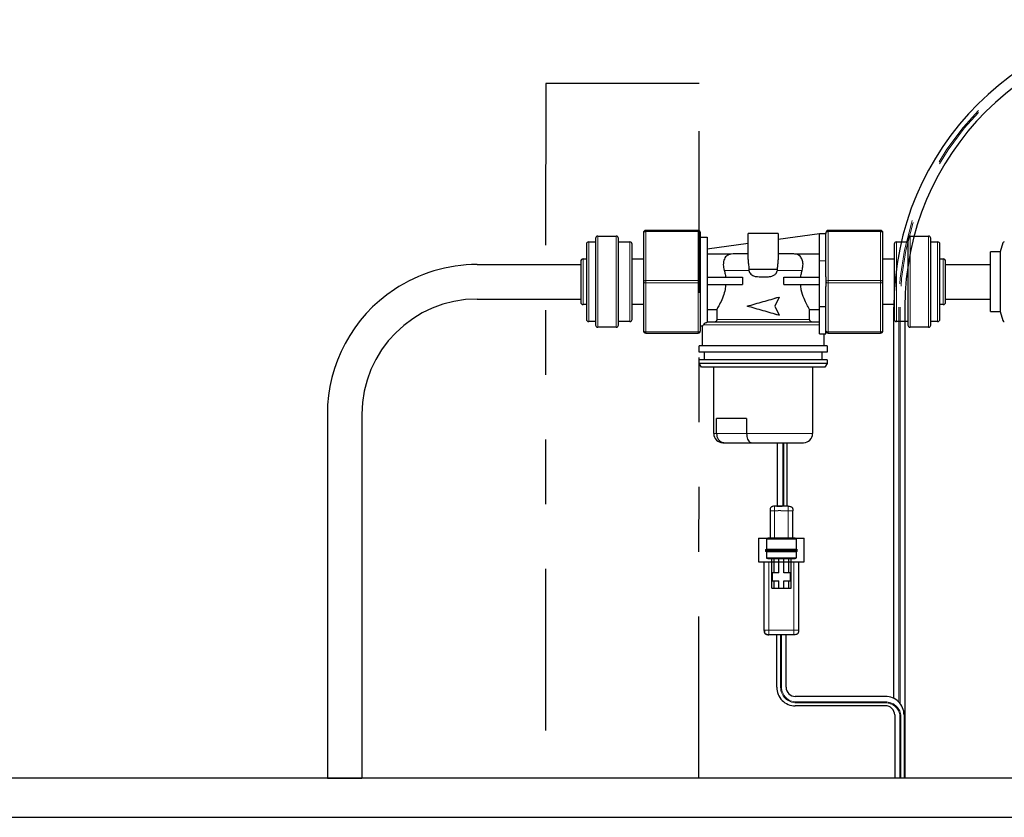
# Model space of a CAD drawing. Units: inches. Extents: x -0.6 to 25.6, y -0.4 to 19.
# Drawn here: x 3.5 to 5, y 14.4 to 15.6 of the extents above; entities that cross this region are included whole.
import ezdxf

# ---------------------------------------------------------------- set-up
doc = ezdxf.new("R2010")
doc.units = ezdxf.units.IN
doc.header["$MEASUREMENT"] = 0
doc.linetypes.add('PHANTOM', pattern=[0.5, 0.25, -0.05, 0.05, -0.05, 0.05, -0.05])
doc.layers.add('OBJ', color=7, linetype='Continuous')

msp = doc.modelspace()

# ---------------------------------------------------------------- linework, layer by layer
at = {"color": 7, "linetype": 'PHANTOM', "lineweight": -3}
for p, q in [((4.336035, 15.545027), (4.335665, 14.471559)), ((4.572808, 14.471559), (4.573178, 15.545027))]:
    msp.add_line(p, q, dxfattribs=at)
for p, q in [((4.573178, 15.545027), (4.336035, 15.545027)), ((4.708468, 14.891836), (4.694035, 14.891836)), ((4.70754, 14.69316), (4.693108, 14.69316)), ((4.693108, 14.61212), (4.693108, 14.69316)), ((4.70754, 14.612193), (4.70754, 14.69316)), ((4.861274, 14.59795), (4.721783, 14.59795)), ((4.861274, 14.583445), (4.721575, 14.583445)), ((4.875327, 14.569274), (4.875327, 14.471559)), ((4.889759, 14.569274), (4.889759, 14.471559)), ((3.998695, 14.471559), (4.052106, 14.471559))]:
    msp.add_line(p, q)
at = {"color": 7, "linetype": 'Continuous', "lineweight": -3}
for p, q in [((4.413183, 15.305683), (4.413183, 15.171817)), ((4.416705, 15.309205), (4.444888, 15.309205)), ((4.44841, 15.171817), (4.44841, 15.305683)), ((4.487161, 15.31449), (4.487161, 15.23875)), ((4.571708, 15.318012), (4.490684, 15.318012)), ((4.57523, 15.23875), (4.57523, 15.31449)), ((4.57523, 15.307444), (4.585799, 15.307444)), ((4.585799, 15.307444), (4.585799, 15.176167)), ((4.648857, 15.273043), (4.648857, 15.313433)), ((4.672107, 15.313433), (4.648857, 15.313433)), ((4.695357, 15.313433), (4.672107, 15.313433)), ((4.695357, 15.313433), (4.695357, 15.27268)), ((4.695357, 15.30475), (4.75912, 15.313433)), ((4.75912, 15.313433), (4.768983, 15.313433)), ((4.75912, 15.271159), (4.75912, 15.313433)), ((4.768983, 15.31449), (4.768983, 15.313282)), ((4.768983, 15.271159), (4.768983, 15.313282)), ((4.85353, 15.318012), (4.772506, 15.318012)), ((4.772506, 15.318012), (4.772506, 15.316251)), ((4.857053, 15.23875), (4.857053, 15.31449)), ((4.895804, 15.305683), (4.895804, 15.171817)), ((4.899326, 15.309205), (4.927509, 15.309205)), ((4.931031, 15.171817), (4.931031, 15.305683)), ((4.399091, 15.296876), (4.399091, 15.180624)), ((4.402614, 15.300398), (4.413183, 15.300398)), ((4.44841, 15.300398), (4.466024, 15.300398)), ((4.469547, 15.180624), (4.469547, 15.296876)), ((4.585799, 15.28983), (4.648857, 15.298417)), ((4.874667, 15.296876), (4.874667, 15.180624)), ((4.87819, 15.300398), (4.895804, 15.300398)), ((4.931031, 15.300398), (4.9416, 15.300398)), ((4.945123, 15.180624), (4.945123, 15.296876)), ((5.042488, 15.298747), (5.038332, 15.284894)), ((4.622302, 15.281483), (4.585799, 15.281483)), ((4.625832, 15.281728), (4.622302, 15.281483)), ((4.648857, 15.281728), (4.625832, 15.281728)), ((4.718382, 15.281728), (4.695357, 15.281728)), ((4.75912, 15.281483), (4.721912, 15.281483)), ((5.038332, 15.284894), (5.023597, 15.284894)), ((5.023597, 15.23875), (5.023597, 15.284894)), ((5.038332, 15.284894), (5.038332, 15.192605)), ((4.230144, 15.265394), (4.390284, 15.265394)), ((4.390284, 15.270455), (4.390284, 15.207045)), ((4.393807, 15.273978), (4.399091, 15.273978)), ((4.469547, 15.273978), (4.487161, 15.273978)), ((4.75912, 15.200704), (4.75912, 15.271159)), ((4.768983, 15.246231), (4.768983, 15.271159)), ((4.857053, 15.273978), (4.874667, 15.273978)), ((4.945123, 15.273978), (4.950407, 15.273978)), ((4.95393, 15.207045), (4.95393, 15.270455)), ((4.95393, 15.265455), (5.023597, 15.265455)), ((4.585799, 15.245795), (4.640349, 15.245795)), ((4.640349, 15.245795), (4.640349, 15.234522)), ((4.649943, 15.257773), (4.650061, 15.256364)), ((4.694271, 15.257773), (4.649943, 15.257773)), ((4.666009, 15.2465), (4.678205, 15.2465)), ((4.694153, 15.256364), (4.694271, 15.257773)), ((4.703865, 15.234522), (4.703865, 15.245795)), ((4.703865, 15.245795), (4.75912, 15.245795)), ((4.768983, 15.246231), (4.768983, 15.23875)), ((4.487161, 15.23875), (4.487161, 15.16301)), ((4.57523, 15.16301), (4.57523, 15.23875)), ((4.585799, 15.234522), (4.640349, 15.234522)), ((4.703865, 15.234522), (4.75912, 15.234522)), ((4.768983, 15.23875), (4.768983, 15.231269)), ((4.768983, 15.200704), (4.768983, 15.231269)), ((4.857053, 15.16301), (4.857053, 15.23875)), ((5.023597, 15.192605), (5.023597, 15.23875)), ((4.696759, 15.215077), (4.689887, 15.200985)), ((4.696285, 15.215077), (4.696759, 15.215077)), ((4.230144, 15.211982), (4.390284, 15.211982)), ((4.399091, 15.203522), (4.393807, 15.203522)), ((4.487161, 15.203522), (4.469547, 15.203522)), ((4.689887, 15.200985), (4.696759, 15.186894)), ((4.75912, 15.15843), (4.75912, 15.200704)), ((4.75912, 15.200704), (4.768983, 15.200704)), ((4.768983, 15.15843), (4.768983, 15.200704)), ((4.874667, 15.203522), (4.857053, 15.203522)), ((4.874089, 14.594905), (4.874089, 15.199465)), ((4.890998, 15.199465), (4.890998, 14.471559)), ((4.950407, 15.203522), (4.945123, 15.203522)), ((4.585799, 15.196016), (4.600388, 15.196016)), ((4.600388, 15.196016), (4.600388, 15.180553)), ((4.696285, 15.186894), (4.696759, 15.186894)), ((4.743826, 15.180553), (4.743826, 15.196016)), ((4.743826, 15.196016), (4.75912, 15.196016)), ((5.023597, 15.192605), (5.038332, 15.192605)), ((5.038332, 15.192605), (5.042488, 15.178753)), ((4.413183, 15.177101), (4.402614, 15.177101)), ((4.466024, 15.177101), (4.44841, 15.177101)), ((4.578339, 15.170055), (4.57523, 15.170055)), ((4.57819, 15.139689), (4.57819, 15.170262)), ((4.75912, 15.176326), (4.585799, 15.176326)), ((4.895804, 15.177101), (4.87819, 15.177101)), ((4.9416, 15.177101), (4.931031, 15.177101)), ((4.444888, 15.168294), (4.416705, 15.168294)), ((4.490684, 15.159487), (4.571708, 15.159487)), ((4.75912, 15.15843), (4.768983, 15.15843)), ((4.766024, 15.15843), (4.766024, 15.139689)), ((4.772506, 15.159487), (4.85353, 15.159487)), ((4.927509, 15.168294), (4.899326, 15.168294)), ((4.573469, 15.129825), (4.573469, 15.139689)), ((4.770745, 15.139689), (4.573469, 15.139689)), ((4.770745, 15.139689), (4.770745, 15.129825)), ((4.770745, 15.129825), (4.573469, 15.129825)), ((4.581219, 15.117848), (4.581219, 15.129825)), ((4.762995, 15.129825), (4.762995, 15.117848)), ((4.573469, 15.112211), (4.573469, 15.117848)), ((4.770745, 15.117848), (4.573469, 15.117848)), ((4.576992, 15.106575), (4.573469, 15.112211)), ((4.770745, 15.112211), (4.573469, 15.112211)), ((4.770745, 15.112211), (4.767222, 15.106575)), ((4.770745, 15.117848), (4.770745, 15.112211)), ((4.767222, 15.106575), (4.576992, 15.106575)), ((4.595663, 15.004132), (4.595663, 15.106575)), ((4.748551, 15.106575), (4.748551, 15.004132)), ((3.998695, 15.033944), (3.998695, 14.471559)), ((4.052106, 15.033944), (4.052106, 14.471559)), ((4.646482, 15.027383), (4.600085, 15.027383)), ((4.600085, 15.004132), (4.600085, 15.027383)), ((4.646482, 15.027383), (4.646482, 15.004132)), ((4.609754, 14.990041), (4.612417, 14.990041)), ((4.612417, 14.990041), (4.654078, 14.990041)), ((4.654078, 14.990041), (4.73446, 14.990041)), ((4.694035, 14.891836), (4.694035, 14.990041)), ((4.708468, 14.990041), (4.708468, 14.891836)), ((4.682711, 14.884791), (4.682711, 14.842519)), ((4.693418, 14.891836), (4.689756, 14.891836)), ((4.710892, 14.891836), (4.701251, 14.891836)), ((4.717937, 14.842519), (4.717937, 14.884791)), ((4.665097, 14.842519), (4.665097, 14.805884)), ((4.665097, 14.842519), (4.73555, 14.842519)), ((4.677779, 14.825611), (4.677779, 14.84111)), ((4.722869, 14.84111), (4.722869, 14.825611)), ((4.73555, 14.805884), (4.73555, 14.842519)), ((4.67637, 14.82227), (4.67637, 14.824725)), ((4.677779, 14.812225), (4.677779, 14.821384)), ((4.722869, 14.821384), (4.722869, 14.812225)), ((4.724278, 14.824725), (4.724278, 14.82227)), ((4.665097, 14.805884), (4.73555, 14.805884)), ((4.673904, 14.700205), (4.673904, 14.805884)), ((4.685529, 14.765022), (4.685529, 14.810816)), ((4.689052, 14.788975), (4.689052, 14.810816)), ((4.696449, 14.788975), (4.696449, 14.810816)), ((4.704199, 14.788975), (4.704199, 14.810816)), ((4.711596, 14.788975), (4.711596, 14.810816)), ((4.715119, 14.765022), (4.715119, 14.810816)), ((4.726743, 14.805884), (4.726743, 14.700205)), ((4.686233, 14.788975), (4.686233, 14.776294)), ((4.689052, 14.788975), (4.686233, 14.788975)), ((4.696449, 14.788975), (4.689052, 14.788975)), ((4.711596, 14.788975), (4.704199, 14.788975)), ((4.714414, 14.788975), (4.711596, 14.788975)), ((4.714414, 14.776294), (4.714414, 14.788975)), ((4.686233, 14.776294), (4.689052, 14.776294)), ((4.689052, 14.765022), (4.689052, 14.776294)), ((4.689052, 14.776294), (4.696449, 14.776294)), ((4.696449, 14.765022), (4.696449, 14.776294)), ((4.704199, 14.776294), (4.711596, 14.776294)), ((4.704199, 14.765022), (4.704199, 14.776294)), ((4.711596, 14.776294), (4.714414, 14.776294)), ((4.711596, 14.765022), (4.711596, 14.776294)), ((4.685529, 14.765022), (4.689052, 14.765022)), ((4.689052, 14.765022), (4.696449, 14.765022)), ((4.696449, 14.765022), (4.704199, 14.765022)), ((4.704199, 14.765022), (4.711596, 14.765022)), ((4.711596, 14.765022), (4.715119, 14.765022)), ((4.719698, 14.69316), (4.680949, 14.69316)), ((7.874158, 14.471559), (3.319243, 14.471559)), ((3.319243, 14.411102), (7.874158, 14.411102))]:
    msp.add_line(p, q, dxfattribs=at)
at = {"color": 8, "linetype": 'PHANTOM', "lineweight": 18}
for p, q in [((4.416705, 15.168294), (4.416705, 15.309205)), ((4.444888, 15.309205), (4.444888, 15.168294)), ((4.490684, 15.316251), (4.490684, 15.318012)), ((4.490684, 15.240511), (4.490684, 15.316251)), ((4.490684, 15.316251), (4.571708, 15.316251)), ((4.571708, 15.316251), (4.571708, 15.318012)), ((4.571708, 15.316251), (4.571708, 15.240511)), ((4.772506, 15.316251), (4.85353, 15.316251)), ((4.772506, 15.240511), (4.772506, 15.316251)), ((4.85353, 15.318012), (4.85353, 15.316251)), ((4.85353, 15.316251), (4.85353, 15.240511)), ((4.899326, 15.168294), (4.899326, 15.309205)), ((4.927509, 15.309205), (4.927509, 15.168294)), ((4.402614, 15.177101), (4.402614, 15.300398)), ((4.466024, 15.300398), (4.466024, 15.177101)), ((4.87819, 15.177101), (4.87819, 15.300398)), ((4.9416, 15.300398), (4.9416, 15.177101)), ((4.393807, 15.203522), (4.393807, 15.273978)), ((4.75912, 15.271159), (4.768983, 15.271159)), ((4.950407, 15.273978), (4.950407, 15.203522)), ((4.650061, 15.256364), (4.611877, 15.256364)), ((4.732337, 15.256364), (4.694153, 15.256364)), ((4.490684, 15.236988), (4.490684, 15.240511)), ((4.571708, 15.240511), (4.490684, 15.240511)), ((4.490684, 15.236988), (4.571708, 15.236988)), ((4.490684, 15.161249), (4.490684, 15.236988)), ((4.571708, 15.236988), (4.571708, 15.240511)), ((4.571708, 15.236988), (4.571708, 15.161249)), ((4.85353, 15.240511), (4.772506, 15.240511)), ((4.772506, 15.240511), (4.772506, 15.236988)), ((4.772506, 15.236988), (4.85353, 15.236988)), ((4.772506, 15.161249), (4.772506, 15.236988)), ((4.85353, 15.240511), (4.85353, 15.236988)), ((4.85353, 15.236988), (4.85353, 15.161249)), ((4.75912, 15.172099), (4.579674, 15.172099)), ((4.743826, 15.180553), (4.600388, 15.180553)), ((4.571708, 15.161249), (4.490684, 15.161249)), ((4.490684, 15.159487), (4.490684, 15.161249)), ((4.571708, 15.159487), (4.571708, 15.161249)), ((4.85353, 15.161249), (4.772506, 15.161249)), ((4.772506, 15.161249), (4.772506, 15.159487)), ((4.85353, 15.161249), (4.85353, 15.159487)), ((4.600085, 15.004132), (4.595663, 15.004132)), ((4.646482, 15.004132), (4.600085, 15.004132)), ((4.748551, 15.004132), (4.646482, 15.004132)), ((4.70249, 14.990041), (4.70249, 14.891836)), ((4.703976, 14.891836), (4.703976, 14.990041)), ((4.689756, 14.884791), (4.693418, 14.884791)), ((4.689756, 14.842519), (4.689756, 14.884791)), ((4.701251, 14.884791), (4.710892, 14.884791)), ((4.710892, 14.884791), (4.710892, 14.842519)), ((4.680949, 14.805884), (4.680949, 14.700205)), ((4.719698, 14.700205), (4.719698, 14.805884)), ((4.680949, 14.700205), (4.719698, 14.700205)), ((4.699049, 14.612222), (4.699049, 14.69316)), ((4.700535, 14.612284), (4.700535, 14.69316)), ((4.861084, 14.589548), (4.721783, 14.589548)), ((4.861084, 14.588054), (4.721783, 14.588054)), ((4.883428, 14.569274), (4.883428, 14.471559)), ((4.884945, 14.569274), (4.884945, 14.471559))]:
    msp.add_line(p, q, dxfattribs=at)
at = {"color": 8, "lineweight": 18}
for p, q in [((4.881486, 15.199465), (4.881486, 14.589537)), ((4.8836, 15.199465), (4.8836, 14.587156))]:
    msp.add_line(p, q, dxfattribs=at)
at = {"linetype": 'Continuous'}
msp.add_line((4.701381, 14.69316), (4.699267, 14.69316), dxfattribs=at)
at = {"color": 8, "linetype": 'PHANTOM', "lineweight": 18, "flags": 128}
for points in [[(4.487161, 15.31449), (4.487229, 15.314833), (4.487429, 15.315164), (4.487755, 15.315468), (4.488193, 15.315735), (4.488727, 15.315954), (4.489336, 15.316117), (4.489996, 15.316217), (4.490684, 15.316251)], [(4.571708, 15.316251), (4.572395, 15.316217), (4.573056, 15.316117), (4.573665, 15.315954), (4.574199, 15.315735), (4.574637, 15.315468), (4.574962, 15.315164), (4.575163, 15.314833), (4.57523, 15.31449)], [(4.857053, 15.31449), (4.856985, 15.314833), (4.856785, 15.315164), (4.856459, 15.315468), (4.856021, 15.315735), (4.855487, 15.315954), (4.854878, 15.316117), (4.854217, 15.316217), (4.85353, 15.316251)], [(4.487161, 15.23875), (4.487229, 15.239093), (4.487429, 15.239424), (4.487755, 15.239728), (4.488193, 15.239995), (4.488727, 15.240214), (4.489336, 15.240377), (4.489996, 15.240477), (4.490684, 15.240511)], [(4.487161, 15.23875), (4.487229, 15.238406), (4.487429, 15.238076), (4.487755, 15.237771), (4.488193, 15.237504), (4.488727, 15.237285), (4.489336, 15.237122), (4.489996, 15.237022), (4.490684, 15.236988)], [(4.571708, 15.240511), (4.572395, 15.240477), (4.573056, 15.240377), (4.573665, 15.240214), (4.574199, 15.239995), (4.574637, 15.239728), (4.574962, 15.239424), (4.575163, 15.239093), (4.57523, 15.23875)], [(4.571708, 15.236988), (4.572395, 15.237022), (4.573056, 15.237122), (4.573665, 15.237285), (4.574199, 15.237504), (4.574637, 15.237771), (4.574962, 15.238076), (4.575163, 15.238406), (4.57523, 15.23875)], [(4.772506, 15.240511), (4.771819, 15.240477), (4.771158, 15.240377), (4.770549, 15.240214), (4.770015, 15.239995), (4.769577, 15.239728), (4.769252, 15.239424), (4.769051, 15.239093), (4.768983, 15.23875)], [(4.772506, 15.236988), (4.771819, 15.237022), (4.771158, 15.237122), (4.770549, 15.237285), (4.770015, 15.237504), (4.769577, 15.237771), (4.769252, 15.238076), (4.769051, 15.238406), (4.768983, 15.23875)], [(4.857053, 15.23875), (4.856985, 15.239093), (4.856785, 15.239424), (4.856459, 15.239728), (4.856021, 15.239995), (4.855487, 15.240214), (4.854878, 15.240377), (4.854217, 15.240477), (4.85353, 15.240511)], [(4.857053, 15.23875), (4.856985, 15.238406), (4.856785, 15.238076), (4.856459, 15.237771), (4.856021, 15.237504), (4.855487, 15.237285), (4.854878, 15.237122), (4.854217, 15.237022), (4.85353, 15.236988)], [(4.487161, 15.16301), (4.487229, 15.162666), (4.487429, 15.162336), (4.487755, 15.162031), (4.488193, 15.161764), (4.488727, 15.161545), (4.489336, 15.161383), (4.489996, 15.161282), (4.490684, 15.161249)], [(4.571708, 15.161249), (4.572395, 15.161282), (4.573056, 15.161383), (4.573665, 15.161545), (4.574199, 15.161764), (4.574637, 15.162031), (4.574962, 15.162336), (4.575163, 15.162666), (4.57523, 15.16301)], [(4.772506, 15.161249), (4.771819, 15.161282), (4.771158, 15.161383), (4.770549, 15.161545), (4.770015, 15.161764), (4.769577, 15.162031), (4.769252, 15.162336), (4.769051, 15.162666), (4.768983, 15.16301)], [(4.857053, 15.16301), (4.856985, 15.162666), (4.856785, 15.162336), (4.856459, 15.162031), (4.856021, 15.161764), (4.855487, 15.161545), (4.854878, 15.161383), (4.854217, 15.161282), (4.85353, 15.161249)]]:
    msp.add_lwpolyline(points, dxfattribs=at)
at = {"color": 7, "linetype": 'Continuous', "lineweight": -3, "flags": 128}
msp.add_lwpolyline([(4.772506, 15.316251), (4.771819, 15.316217), (4.771158, 15.316117), (4.770549, 15.315954), (4.770015, 15.315735), (4.769577, 15.315468), (4.769252, 15.315164), (4.769051, 15.314833), (4.768983, 15.31449)], dxfattribs=at)
at = {"color": 7, "linetype": 'Continuous', "lineweight": -3}
for centre, radius, start, end in [((5.318329, 15.199466), 0.444241, 90, 180), ((5.318289, 15.199465), 0.427292, 90, 180), ((4.416705, 15.305683), 0.003523, 90, 180), ((4.444888, 15.305683), 0.003523, 0, 90), ((4.490684, 15.31449), 0.003523, 90, 180), ((4.571708, 15.31449), 0.003523, 0, 90), ((4.772506, 15.31449), 0.003523, 90, 180), ((4.85353, 15.31449), 0.003523, 0, 90), ((4.899326, 15.305683), 0.003523, 90, 180), ((4.927509, 15.305683), 0.003523, 0, 90), ((4.402614, 15.296876), 0.003523, 90, 180), ((4.466024, 15.296876), 0.003523, 0, 90), ((4.87819, 15.296876), 0.003523, 90, 180), ((4.9416, 15.296876), 0.003523, 0, 90), ((5.044717, 15.298078), 0.002327, 90, 163.300756), ((4.230144, 15.033944), 0.23145, 90, 123.55731), ((4.393807, 15.270455), 0.003523, 90, 180), ((4.950407, 15.270455), 0.003523, 0, 90), ((4.230144, 15.033944), 0.23145, 123.55731, 180), ((4.230144, 15.033944), 0.178038, 90, 180), ((4.393807, 15.207045), 0.003523, 180, 270), ((4.950407, 15.207045), 0.003523, 270, 0), ((4.402614, 15.180624), 0.003523, 180, 270), ((4.416705, 15.171817), 0.003523, 180, 270), ((4.444888, 15.171817), 0.003523, 270, 0), ((4.466024, 15.180624), 0.003523, 270, 0), ((4.87819, 15.180624), 0.003523, 180, 270), ((4.899326, 15.171817), 0.003523, 180, 270), ((4.927509, 15.171817), 0.003523, 270, 0), ((4.9416, 15.180624), 0.003523, 270, 0), ((5.044717, 15.179421), 0.002327, 196.699244, 270), ((4.490684, 15.16301), 0.003523, 180, 270), ((4.571708, 15.16301), 0.003523, 270, 0), ((4.772506, 15.16301), 0.003523, 180, 270), ((4.85353, 15.16301), 0.003523, 270, 0), ((4.609754, 15.004132), 0.014091, 180, 270), ((4.73446, 15.004132), 0.014091, 270, 0), ((4.721593, 14.61193), 0.028486, 179.617875, 270.382125), ((4.721783, 14.612193), 0.014243, 180, 270), ((4.861274, 14.569464), 0.028486, 359.617875, 90.382125), ((4.861084, 14.569274), 0.014243, 0, 90)]:
    msp.add_arc(centre, radius, start, end, dxfattribs=at)
at = {"color": 8, "linetype": 'PHANTOM', "lineweight": 18}
for centre, radius, start, end in [((5.318321, 15.199434), 0.436834, 90, 180), ((5.318298, 15.199457), 0.434698, 90, 180), ((4.723262, 14.612222), 0.024213, 180, 270), ((4.723324, 14.612284), 0.022789, 180, 270), ((4.861055, 14.565334), 0.024213, 9.363953, 90), ((4.860993, 14.565272), 0.022789, 10.113249, 89.770816)]:
    msp.add_arc(centre, radius, start, end, dxfattribs=at)
at = {"color": 7, "linetype": 'Continuous', "lineweight": -3}
for points, knots in [([(4.622302, 15.281483), (4.620276, 15.28093), (4.616007, 15.279766), (4.611731, 15.274335), (4.609869, 15.266055), (4.61126, 15.259341), (4.611877, 15.256364)], [0, 0, 0, 0, 0.24353807, 0.51301342, 0.78401095, 1, 1, 1, 1]), ([(4.721912, 15.281483), (4.721601, 15.281523), (4.72043, 15.281676), (4.719248, 15.281706), (4.718382, 15.281728)], [0, 0, 0, 0, 0.26622532, 1, 1, 1, 1]), ([(4.732337, 15.256364), (4.732894, 15.258886), (4.734097, 15.26434), (4.73326, 15.271658), (4.730333, 15.27758), (4.726201, 15.280551), (4.722968, 15.281253), (4.721912, 15.281483)], [0, 0, 0, 0, 0.18271283, 0.39510545, 0.62087703, 0.87614865, 1, 1, 1, 1]), ([(4.648885, 15.273043), (4.648875, 15.272963), (4.648668, 15.271147), (4.649511, 15.266128), (4.649794, 15.26065), (4.649943, 15.257773)], [0, 0, 0, 0, 0.0214658, 0.48598979, 1, 1, 1, 1]), ([(4.694271, 15.257773), (4.694361, 15.259845), (4.69456, 15.264434), (4.695393, 15.269615), (4.695223, 15.272017), (4.695175, 15.27268)], [0, 0, 0, 0, 0.37339182, 0.82695886, 1, 1, 1, 1]), ([(4.611877, 15.256364), (4.612398, 15.254453), (4.613324, 15.251062), (4.61385, 15.247396), (4.61408, 15.245795)], [0, 0, 0, 0, 0.56333184, 1, 1, 1, 1]), ([(4.650061, 15.256364), (4.65034, 15.255268), (4.650897, 15.25308), (4.653063, 15.250351), (4.656399, 15.24798), (4.660904, 15.246626), (4.664361, 15.246541), (4.666009, 15.2465)], [0, 0, 0, 0, 0.16217704, 0.32380614, 0.4985612, 0.76093419, 1, 1, 1, 1]), ([(4.678205, 15.2465), (4.680741, 15.246602), (4.684782, 15.246765), (4.689789, 15.249105), (4.692684, 15.252028), (4.693862, 15.254716), (4.694102, 15.256075), (4.694153, 15.256364)], [0, 0, 0, 0, 0.36529985, 0.58196033, 0.80022043, 0.95756791, 1, 1, 1, 1]), ([(4.730134, 15.245795), (4.730327, 15.24717), (4.730843, 15.250838), (4.731762, 15.254238), (4.732337, 15.256364)], [0, 0, 0, 0, 0.37462297, 1, 1, 1, 1]), ([(4.614355, 15.234522), (4.614066, 15.23198), (4.61333, 15.225503), (4.610201, 15.215419), (4.605652, 15.205246), (4.601701, 15.198223), (4.600762, 15.196644), (4.600388, 15.196016)], [0, 0, 0, 0, 0.12839346, 0.32709838, 0.56154288, 0.82561393, 1, 1, 1, 1]), ([(4.743826, 15.196016), (4.743542, 15.196493), (4.742828, 15.197694), (4.739747, 15.203087), (4.735143, 15.212552), (4.731144, 15.223695), (4.730193, 15.231706), (4.729859, 15.234522)], [0, 0, 0, 0, 0.14296196, 0.36063207, 0.59506042, 0.85762119, 1, 1, 1, 1]), ([(4.647454, 15.200985), (4.651471, 15.20216), (4.659505, 15.204508), (4.672107, 15.208031), (4.684709, 15.211554), (4.692743, 15.213902), (4.696759, 15.215077)], [0, 0, 0, 0, 0.24999999, 0.49999997, 0.74999999, 1, 1, 1, 1]), ([(4.696759, 15.186894), (4.692743, 15.188069), (4.684709, 15.190417), (4.672107, 15.19394), (4.659505, 15.197463), (4.651471, 15.199811), (4.647454, 15.200985)], [0, 0, 0, 0, 0.25000001, 0.50000003, 0.75000001, 1, 1, 1, 1]), ([(4.579674, 15.172099), (4.580319, 15.172867), (4.581205, 15.173922), (4.58366, 15.1755), (4.585154, 15.175966), (4.585799, 15.176167)], [0, 0, 0, 0, 0.603387495, 0.828881281, 1, 1, 1, 1]), ([(4.600388, 15.180553), (4.60038, 15.180356), (4.60036, 15.179865), (4.600116, 15.178923), (4.599492, 15.177821), (4.598399, 15.176879), (4.59722, 15.176393), (4.596449, 15.176345), (4.596153, 15.176326)], [0, 0, 0, 0, 0.08919519, 0.22255938, 0.43690085, 0.65123024, 0.86585955, 1, 1, 1, 1]), ([(4.748061, 15.176326), (4.74771, 15.176351), (4.747061, 15.176398), (4.746001, 15.176802), (4.744971, 15.177543), (4.744151, 15.178734), (4.743849, 15.179803), (4.74383, 15.180415), (4.743826, 15.180553)], [0, 0, 0, 0, 0.15842217, 0.29359577, 0.50825556, 0.72292747, 0.93729846, 1, 1, 1, 1]), ([(4.600085, 15.004132), (4.600216, 15.002577), (4.600476, 14.999468), (4.602503, 14.99532), (4.60551, 14.992116), (4.608973, 14.990388), (4.611369, 14.990044), (4.612394, 14.990041), (4.612417, 14.990041)], [0, 0, 0, 0, 0.20771407, 0.4153548, 0.62510359, 0.83977466, 0.99636058, 1, 1, 1, 1]), ([(4.646482, 15.004132), (4.646564, 15.002577), (4.646729, 14.999468), (4.648006, 14.99532), (4.649879, 14.992116), (4.652005, 14.990388), (4.653451, 14.990044), (4.654064, 14.990041), (4.654078, 14.990041)], [0, 0, 0, 0, 0.20771407, 0.4153548, 0.62510359, 0.83977466, 0.99636058, 1, 1, 1, 1]), ([(4.689756, 14.891836), (4.68875, 14.891823), (4.687252, 14.891804), (4.685384, 14.891171), (4.684199, 14.890348), (4.683376, 14.889163), (4.682743, 14.887295), (4.682724, 14.885797), (4.682711, 14.884791)], [0, 0, 0, 0, 0.25578375, 0.38108349, 0.5, 0.61891651, 0.74421625, 1, 1, 1, 1]), ([(4.710892, 14.891836), (4.711898, 14.891823), (4.713396, 14.891804), (4.715264, 14.891171), (4.716449, 14.890348), (4.717272, 14.889163), (4.717905, 14.887295), (4.717924, 14.885797), (4.717937, 14.884791)], [0, 0, 0, 0, 0.25578375, 0.38108349, 0.5, 0.61891651, 0.74421625, 1, 1, 1, 1]), ([(4.677779, 14.84111), (4.677785, 14.841309), (4.677793, 14.841606), (4.677881, 14.841926), (4.677955, 14.842025), (4.677971, 14.842045)], [0, 0, 0, 0, 0.61867836, 0.92174781, 1, 1, 1, 1]), ([(4.677971, 14.842045), (4.678007, 14.842103), (4.678093, 14.84224), (4.678315, 14.842385), (4.678686, 14.842514), (4.678987, 14.842517), (4.679188, 14.842519)], [0, 0, 0, 0, 0.14757848, 0.35031248, 0.56392886, 1, 1, 1, 1]), ([(4.72146, 14.842519), (4.721377, 14.842519), (4.721211, 14.842519), (4.719862, 14.842519), (4.717821, 14.842519), (4.714201, 14.842519), (4.708349, 14.842519), (4.700333, 14.842519), (4.692308, 14.842519), (4.686444, 14.842519), (4.682819, 14.842519), (4.68078, 14.842519), (4.679434, 14.842519), (4.67927, 14.842519), (4.679188, 14.842519)], [0, 0, 0, 0, 0.06249985, 0.12552576, 0.18754279, 0.25058607, 0.3751183, 0.49979565, 0.62461509, 0.74949635, 0.81257999, 0.87481289, 0.93760631, 1, 1, 1, 1]), ([(4.72146, 14.842519), (4.721455, 14.842519), (4.721444, 14.842519), (4.721361, 14.842519), (4.721228, 14.842519), (4.72104, 14.842519), (4.720799, 14.842519), (4.720504, 14.842519), (4.720155, 14.842519), (4.719368, 14.842519), (4.717825, 14.842519), (4.71511, 14.842519), (4.711872, 14.842519), (4.708242, 14.842519), (4.704352, 14.842519), (4.700335, 14.842519), (4.696319, 14.842519), (4.692427, 14.842519), (4.688794, 14.842519), (4.68555, 14.842519), (4.682828, 14.842519), (4.68126, 14.842519), (4.680439, 14.842519), (4.680053, 14.842519), (4.679737, 14.842519), (4.679491, 14.842519), (4.679317, 14.842519), (4.679208, 14.842519), (4.679195, 14.842519), (4.679188, 14.842519)], [0, 0, 0, 0, 0.01571689, 0.0313209, 0.04685768, 0.06237346, 0.07791467, 0.09352752, 0.10925757, 0.12514939, 0.18697535, 0.25006018, 0.31206725, 0.3748927, 0.43719896, 0.49980425, 0.56246337, 0.62475515, 0.68760174, 0.74973709, 0.81264937, 0.87470361, 0.89287462, 0.91084124, 0.92867069, 0.94643179, 0.96419413, 0.98202728, 1, 1, 1, 1]), ([(4.72146, 14.842519), (4.721661, 14.842517), (4.721961, 14.842513), (4.722334, 14.842386), (4.722571, 14.842222), (4.722736, 14.841985), (4.722862, 14.841611), (4.722866, 14.841311), (4.722869, 14.84111)], [0, 0, 0, 0, 0.25578362, 0.38108339, 0.50000009, 0.61891676, 0.74421648, 1, 1, 1, 1]), ([(4.67637, 14.824202), (4.676373, 14.824403), (4.676376, 14.824702), (4.676503, 14.825076), (4.676668, 14.825313), (4.676905, 14.825478), (4.677278, 14.825604), (4.677578, 14.825608), (4.677779, 14.825611)], [0, 0, 0, 0, 0.25577092, 0.38106933, 0.49999273, 0.61891786, 0.7442204, 1, 1, 1, 1]), ([(4.677779, 14.821384), (4.677578, 14.821386), (4.677278, 14.82139), (4.676905, 14.821517), (4.676668, 14.821681), (4.676503, 14.821918), (4.676376, 14.822292), (4.676373, 14.822591), (4.67637, 14.822793)], [0, 0, 0, 0, 0.2557796, 0.38108214, 0.50000727, 0.61893067, 0.74422908, 1, 1, 1, 1]), ([(4.677779, 14.825611), (4.677863, 14.825611), (4.678032, 14.825611), (4.679379, 14.825611), (4.681471, 14.825611), (4.685253, 14.825611), (4.691548, 14.825611), (4.700324, 14.825611), (4.709098, 14.825611), (4.7154, 14.825611), (4.71917, 14.825611), (4.721298, 14.825611), (4.722509, 14.825611), (4.723013, 14.825611), (4.722868, 14.825611), (4.722868, 14.825611)], [0, 0, 0, 0, 0.06063444, 0.12157953, 0.18309447, 0.24534612, 0.37156455, 0.49991325, 0.62826195, 0.75448038, 0.81673203, 0.87824697, 0.93919206, 0.9998265, 1, 1, 1, 1]), ([(4.722869, 14.821384), (4.722784, 14.821384), (4.722616, 14.821384), (4.721269, 14.821384), (4.719177, 14.821384), (4.715395, 14.821384), (4.7091, 14.821384), (4.700324, 14.821384), (4.691548, 14.821384), (4.685253, 14.821384), (4.681471, 14.821384), (4.679379, 14.821384), (4.678032, 14.821384), (4.677863, 14.821384), (4.677779, 14.821384)], [0, 0, 0, 0, 0.06064497, 0.12160063, 0.18312625, 0.2453887, 0.37162903, 0.5, 0.62837097, 0.7546113, 0.81687375, 0.87839937, 0.93935503, 1, 1, 1, 1]), ([(4.722869, 14.825611), (4.72307, 14.825608), (4.72337, 14.825604), (4.723743, 14.825478), (4.72398, 14.825313), (4.724145, 14.825076), (4.724271, 14.824702), (4.724275, 14.824403), (4.724278, 14.824202)], [0, 0, 0, 0, 0.25578348, 0.38108626, 0.50000919, 0.61893018, 0.74422817, 1, 1, 1, 1]), ([(4.724278, 14.822793), (4.724275, 14.822591), (4.724271, 14.822292), (4.724145, 14.821918), (4.72398, 14.821681), (4.723743, 14.821517), (4.72337, 14.82139), (4.72307, 14.821386), (4.722869, 14.821384)], [0, 0, 0, 0, 0.25577183, 0.38106982, 0.49999081, 0.61891374, 0.74421652, 1, 1, 1, 1]), ([(4.679188, 14.810816), (4.678987, 14.810818), (4.678687, 14.810822), (4.678314, 14.810949), (4.678077, 14.811113), (4.677912, 14.81135), (4.677786, 14.811724), (4.677782, 14.812024), (4.677779, 14.812225)], [0, 0, 0, 0, 0.25578375, 0.38108349, 0.50000001, 0.61891652, 0.74421626, 1, 1, 1, 1]), ([(4.679188, 14.810816), (4.67927, 14.810816), (4.679435, 14.810816), (4.680779, 14.810816), (4.682821, 14.810816), (4.686437, 14.810816), (4.692292, 14.810816), (4.700313, 14.810816), (4.708335, 14.810816), (4.714197, 14.810816), (4.717822, 14.810816), (4.719865, 14.810816), (4.721214, 14.810816), (4.721378, 14.810816), (4.72146, 14.810816)], [0, 0, 0, 0, 0.06242055, 0.12524684, 0.18723366, 0.25048263, 0.37506972, 0.49979772, 0.62456807, 0.74931074, 0.81238671, 0.87460241, 0.93750647, 1, 1, 1, 1]), ([(4.722869, 14.812225), (4.722866, 14.812024), (4.722862, 14.811724), (4.722736, 14.81135), (4.722571, 14.811113), (4.722334, 14.810949), (4.721961, 14.810822), (4.721661, 14.810818), (4.72146, 14.810816)], [0, 0, 0, 0, 0.25578352, 0.38108324, 0.49999991, 0.61891661, 0.74421638, 1, 1, 1, 1]), ([(4.680949, 14.69316), (4.679944, 14.693173), (4.678445, 14.693192), (4.676577, 14.693825), (4.675392, 14.694648), (4.674569, 14.695833), (4.673936, 14.697701), (4.673917, 14.6992), (4.673904, 14.700205)], [0, 0, 0, 0, 0.25578375, 0.38108349, 0.5, 0.61891651, 0.74421625, 1, 1, 1, 1]), ([(4.673904, 14.700205), (4.673917, 14.6992), (4.673936, 14.697701), (4.674569, 14.695833), (4.675392, 14.694648), (4.676577, 14.693825), (4.678445, 14.693192), (4.679944, 14.693173), (4.680949, 14.69316)], [0, 0, 0, 0, 0.25578375, 0.38108349, 0.5, 0.61891651, 0.74421625, 1, 1, 1, 1]), ([(4.680949, 14.69316), (4.679944, 14.693173), (4.678445, 14.693192), (4.676577, 14.693825), (4.675392, 14.694648), (4.674569, 14.695833), (4.673936, 14.697701), (4.673917, 14.6992), (4.673904, 14.700205)], [0, 0, 0, 0, 0.25578375, 0.38108349, 0.5, 0.61891651, 0.74421625, 1, 1, 1, 1]), ([(4.726743, 14.700205), (4.726731, 14.6992), (4.726712, 14.697701), (4.726078, 14.695833), (4.725255, 14.694648), (4.724071, 14.693825), (4.722202, 14.693192), (4.720704, 14.693173), (4.719698, 14.69316)], [0, 0, 0, 0, 0.25578375, 0.38108349, 0.5, 0.61891651, 0.74421625, 1, 1, 1, 1])]:
    msp.add_open_spline(points, degree=3, knots=knots, dxfattribs=at)
for points in [[(4.672107, 15.208031), (4.676227, 15.209205), (4.684466, 15.211554), (4.692346, 15.213902), (4.696285, 15.215077)], [(4.696285, 15.186894), (4.692346, 15.188069), (4.684466, 15.190417), (4.676227, 15.192766), (4.672107, 15.19394)], [(4.693418, 14.891836), (4.693609, 14.891836), (4.693989, 14.891836), (4.694944, 14.891836), (4.696082, 14.891836), (4.697335, 14.891836), (4.698588, 14.891836), (4.699726, 14.891836), (4.70068, 14.891836), (4.701061, 14.891836), (4.701251, 14.891836)]]:
    msp.add_open_spline(points, degree=3, dxfattribs=at)
at = {"color": 7, "linetype": 'Continuous', "lineweight": 35}
msp.add_open_spline([(4.57834, 15.170262), (4.57829, 15.170193), (4.577794, 15.169511), (4.578784, 15.170873), (4.579674, 15.172099)], degree=3, knots=[0, 0, 0, 0, 0.10074099, 1, 1, 1, 1], dxfattribs=at)
at = {"color": 8, "linetype": 'PHANTOM', "lineweight": 18}
for points, knots in [([(4.689756, 14.884791), (4.68875, 14.884791), (4.687252, 14.884791), (4.685384, 14.884791), (4.684199, 14.884791), (4.683376, 14.884791), (4.682743, 14.884791), (4.682724, 14.884791), (4.682711, 14.884791)], [0, 0, 0, 0, 0.25578375, 0.38108349, 0.5, 0.61891651, 0.74421625, 1, 1, 1, 1]), ([(4.689756, 14.891836), (4.689756, 14.891823), (4.689756, 14.891804), (4.689756, 14.891171), (4.689756, 14.890348), (4.689756, 14.889163), (4.689756, 14.887295), (4.689756, 14.885797), (4.689756, 14.884791)], [0, 0, 0, 0, 0.25578375, 0.38108349, 0.5, 0.61891651, 0.74421625, 1, 1, 1, 1]), ([(4.693418, 14.884791), (4.694082, 14.884846), (4.695171, 14.884937), (4.69647, 14.885205), (4.697356, 14.885339), (4.698244, 14.885197), (4.699521, 14.884931), (4.700601, 14.884844), (4.701251, 14.884791)], [0, 0, 0, 0, 0.25232932, 0.41393612, 0.50413441, 0.58961845, 0.75271935, 1, 1, 1, 1]), ([(4.710892, 14.891836), (4.710892, 14.891823), (4.710892, 14.891804), (4.710892, 14.891171), (4.710892, 14.890348), (4.710892, 14.889163), (4.710892, 14.887295), (4.710892, 14.885797), (4.710892, 14.884791)], [0, 0, 0, 0, 0.25578375, 0.38108349, 0.5, 0.61891651, 0.74421625, 1, 1, 1, 1]), ([(4.717937, 14.884791), (4.717924, 14.884791), (4.717905, 14.884791), (4.717272, 14.884791), (4.716449, 14.884791), (4.715264, 14.884791), (4.713396, 14.884791), (4.711898, 14.884791), (4.710892, 14.884791)], [0, 0, 0, 0, 0.25578375, 0.38108349, 0.5, 0.61891651, 0.74421625, 1, 1, 1, 1]), ([(4.677779, 14.84111), (4.677863, 14.84111), (4.678032, 14.84111), (4.679379, 14.84111), (4.681471, 14.84111), (4.685253, 14.84111), (4.691548, 14.84111), (4.700324, 14.84111), (4.709098, 14.84111), (4.7154, 14.84111), (4.71917, 14.84111), (4.721298, 14.84111), (4.722509, 14.84111), (4.723013, 14.84111), (4.722868, 14.84111), (4.722868, 14.84111)], [0, 0, 0, 0, 0.06063819, 0.12158705, 0.1831058, 0.24536129, 0.37158753, 0.49994416, 0.6283008, 0.75452704, 0.81678253, 0.87830128, 0.93925014, 0.99988833, 1, 1, 1, 1]), ([(4.67637, 14.824202), (4.676465, 14.824202), (4.676656, 14.824202), (4.678115, 14.824202), (4.68033, 14.824202), (4.68433, 14.824202), (4.691036, 14.824202), (4.700324, 14.824202), (4.709612, 14.824202), (4.716318, 14.824202), (4.720318, 14.824202), (4.722533, 14.824202), (4.723992, 14.824202), (4.724183, 14.824202), (4.724278, 14.824202)], [0, 0, 0, 0, 0.06089092, 0.12220467, 0.18400884, 0.24628371, 0.37223334, 0.5, 0.62776666, 0.75371629, 0.81599116, 0.87779533, 0.93910908, 1, 1, 1, 1]), ([(4.724278, 14.822793), (4.724183, 14.822793), (4.723992, 14.822793), (4.722533, 14.822793), (4.720318, 14.822793), (4.716318, 14.822793), (4.709612, 14.822793), (4.700324, 14.822793), (4.691036, 14.822793), (4.68433, 14.822793), (4.68033, 14.822793), (4.678115, 14.822793), (4.676656, 14.822793), (4.676465, 14.822793), (4.67637, 14.822793)], [0, 0, 0, 0, 0.06089092, 0.12220467, 0.18400884, 0.24628371, 0.37223334, 0.5, 0.62776666, 0.75371629, 0.81599116, 0.87779533, 0.93910908, 1, 1, 1, 1]), ([(4.722868, 14.812225), (4.722784, 14.812225), (4.722615, 14.812225), (4.721269, 14.812225), (4.719177, 14.812225), (4.715395, 14.812225), (4.7091, 14.812225), (4.700324, 14.812225), (4.691548, 14.812225), (4.685253, 14.812225), (4.681471, 14.812225), (4.679379, 14.812225), (4.678032, 14.812225), (4.677863, 14.812225), (4.677779, 14.812225)], [0, 0, 0, 0, 0.060540043, 0.121502512, 0.183035005, 0.245304409, 0.371558845, 0.499944152, 0.628329459, 0.754583895, 0.816853299, 0.878385792, 0.939348261, 1, 1, 1, 1]), ([(4.680949, 14.700205), (4.679944, 14.700205), (4.678445, 14.700205), (4.676577, 14.700205), (4.675392, 14.700205), (4.674569, 14.700205), (4.673936, 14.700205), (4.673917, 14.700205), (4.673904, 14.700205)], [0, 0, 0, 0, 0.25578375, 0.38108349, 0.5, 0.61891651, 0.74421625, 1, 1, 1, 1]), ([(4.680949, 14.700205), (4.680949, 14.6992), (4.680949, 14.697701), (4.680949, 14.695833), (4.680949, 14.694648), (4.680949, 14.693825), (4.680949, 14.693192), (4.680949, 14.693173), (4.680949, 14.69316)], [0, 0, 0, 0, 0.25578375, 0.38108349, 0.5, 0.61891651, 0.74421625, 1, 1, 1, 1]), ([(4.719698, 14.700205), (4.719698, 14.6992), (4.719698, 14.697701), (4.719698, 14.695833), (4.719698, 14.694648), (4.719698, 14.693825), (4.719698, 14.693192), (4.719698, 14.693173), (4.719698, 14.69316)], [0, 0, 0, 0, 0.25578375, 0.38108349, 0.5, 0.61891651, 0.74421625, 1, 1, 1, 1]), ([(4.726743, 14.700205), (4.726731, 14.700205), (4.726712, 14.700205), (4.726078, 14.700205), (4.725255, 14.700205), (4.724071, 14.700205), (4.722202, 14.700205), (4.720704, 14.700205), (4.719698, 14.700205)], [0, 0, 0, 0, 0.25578375, 0.38108349, 0.5, 0.61891651, 0.74421625, 1, 1, 1, 1])]:
    msp.add_open_spline(points, degree=3, knots=knots, dxfattribs=at)
at = {"layer": 'OBJ', "linetype": 'Continuous'}
msp.add_line((4.95393, 15.212044), (5.023597, 15.212044), dxfattribs=at)

doc.saveas('drawing.dxf')
